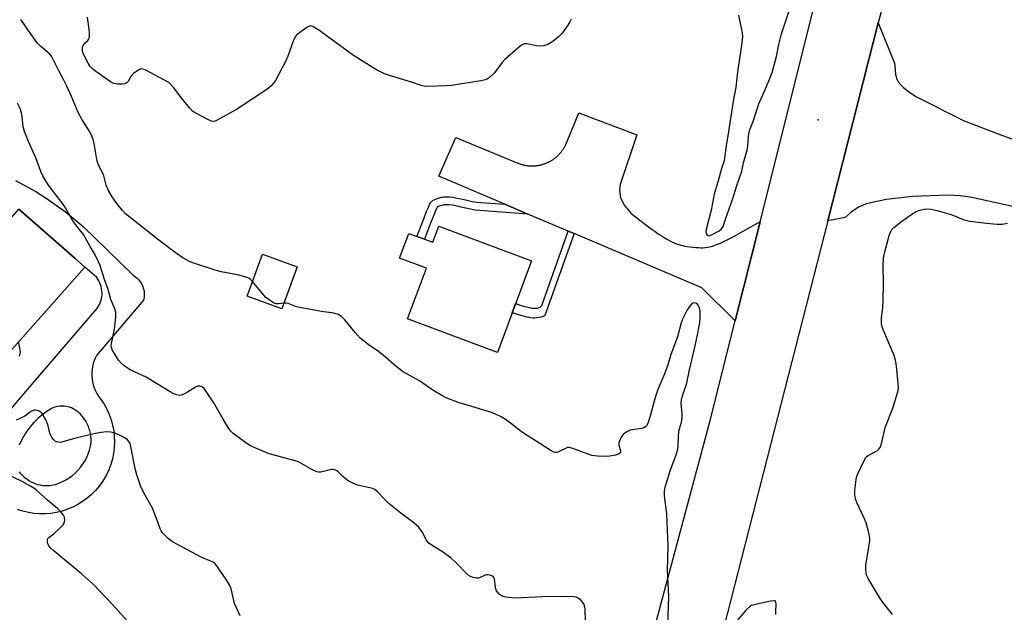
# Model space of a CAD drawing. Units: inches. Extents: x 1243770 to 1249770, y 569452 to 573452.
# Drawn here: x 1245417 to 1245772, y 572581 to 572795 of the extents above; entities that cross this region are included whole.
import ezdxf

# ---------------------------------------------------------------- set-up
doc = ezdxf.new("R2010")
doc.units = ezdxf.units.IN
doc.header["$MEASUREMENT"] = 0
for name, color, linetype in [('BLDG-Footprint', 5, 'Continuous'), ('ELEV-Spot Elevation', 7, 'Continuous'), ('TRANS-Driveway', 251, 'Continuous'), ('TRANS-Non Street Sidewalk', 7, 'Continuous'), ('TRANS-Road', 130, 'Continuous'), ('Undefined', 1, 'Continuous')]:
    doc.layers.add(name, color=color, linetype=linetype)

msp = doc.modelspace()

# ---------------------------------------------------------------- linework, layer by layer
at = {"layer": 'BLDG-Footprint'}
for points, elevation in [([(1245416.85, 572726.36), (1245436.93, 572708.69), (1245440.62, 572705.44), (1245386.42, 572644.42), (1245357.88, 572669.77), (1245365.52, 572678.37), (1245364.78, 572699.28), (1245384.37, 572699.97), (1245397.19, 572714.55), (1245402.42, 572709.95)], 614.54), ([(1245567.97, 572720.19), (1245601.39, 572707.74), (1245589.1, 572674.74), (1245556.73, 572686.79), (1245563.53, 572705.03), (1245553.9, 572708.62), (1245557.24, 572717.61), (1245565.82, 572714.41)], 621.86), ([(1245516.99, 572705.5), (1245511.5, 572690.47), (1245498.99, 572695.03), (1245504.48, 572710.06)], 620.43)]:
    msp.add_lwpolyline(points, close=True, dxfattribs=dict(at, elevation=elevation))
at = {"layer": 'ELEV-Spot Elevation'}
msp.add_point((1245704.51, 572758.53, 621.01), dxfattribs=at)
at = {"layer": 'TRANS-Driveway'}
msp.add_lwpolyline([(1245683.63, 572721.78), (1245674.7, 572686.08), (1245662.63, 572697.96), (1245616.67, 572717.5), (1245614.51, 572718.42), (1245600.05, 572724.56), (1245591.82, 572728.06), (1245567.99, 572738.2), (1245574.08, 572752.18), (1245596.46, 572742.91), (1245596.68, 572742.83), (1245596.89, 572742.74), (1245597.11, 572742.66), (1245597.33, 572742.59), (1245597.56, 572742.52), (1245597.78, 572742.45), (1245598, 572742.38), (1245598.23, 572742.32), (1245598.46, 572742.27), (1245598.68, 572742.21), (1245598.91, 572742.17), (1245599.14, 572742.12), (1245599.37, 572742.08), (1245599.6, 572742.04), (1245599.83, 572742.01), (1245600.06, 572741.98), (1245600.3, 572741.96), (1245600.53, 572741.94), (1245600.76, 572741.92), (1245601, 572741.91), (1245601.23, 572741.9), (1245601.46, 572741.9), (1245601.7, 572741.9), (1245601.93, 572741.9), (1245602.16, 572741.91), (1245602.4, 572741.92), (1245602.63, 572741.94), (1245602.86, 572741.96), (1245603.09, 572741.98), (1245603.33, 572742.01), (1245603.56, 572742.05), (1245603.79, 572742.08), (1245604.02, 572742.12), (1245604.25, 572742.17), (1245604.47, 572742.22), (1245604.7, 572742.27), (1245604.93, 572742.33), (1245605.15, 572742.39), (1245605.38, 572742.45), (1245605.6, 572742.52), (1245605.82, 572742.59), (1245606.04, 572742.67), (1245606.26, 572742.75), (1245606.48, 572742.83), (1245606.7, 572742.92), (1245606.91, 572743.01), (1245607.13, 572743.1), (1245607.34, 572743.2), (1245607.55, 572743.31), (1245607.75, 572743.41), (1245607.96, 572743.52), (1245608.17, 572743.63), (1245608.37, 572743.75), (1245608.57, 572743.87), (1245608.77, 572743.99), (1245608.96, 572744.12), (1245609.16, 572744.25), (1245609.35, 572744.39), (1245609.53, 572744.52), (1245609.72, 572744.66), (1245609.9, 572744.81), (1245610.09, 572744.95), (1245610.27, 572745.1), (1245610.44, 572745.26), (1245610.62, 572745.41), (1245610.79, 572745.57), (1245610.95, 572745.74), (1245611.12, 572745.9), (1245611.28, 572746.07), (1245611.44, 572746.24), (1245611.6, 572746.41), (1245611.75, 572746.59), (1245611.9, 572746.77), (1245612.05, 572746.95), (1245612.19, 572747.13), (1245612.33, 572747.32), (1245612.47, 572747.51), (1245612.6, 572747.7), (1245612.73, 572747.89), (1245612.86, 572748.09), (1245612.98, 572748.29), (1245613.1, 572748.49), (1245613.22, 572748.69), (1245613.33, 572748.9), (1245613.44, 572749.1), (1245613.55, 572749.31), (1245613.65, 572749.52), (1245613.75, 572749.73), (1245613.84, 572749.94), (1245613.94, 572750.16), (1245613.95, 572750.2), (1245615.5, 572753.98), (1245618.37, 572760.97), (1245639.34, 572753.11), (1245633.25, 572735.18), (1245633.07, 572733.21), (1245633.43, 572730.35), (1245634.87, 572727.66), (1245637.2, 572724.79), (1245640.85, 572721.95), (1245643.49, 572719.94), (1245644.75, 572719.02), (1245645.89, 572718.22), (1245647.01, 572717.45), (1245648.02, 572716.79), (1245649.11, 572716.11), (1245650.09, 572715.53), (1245651.05, 572715.01), (1245651.9, 572714.58), (1245652.74, 572714.2), (1245653.55, 572713.86), (1245654.35, 572713.57), (1245655.13, 572713.34), (1245655.78, 572713.19), (1245656.54, 572713.04), (1245657.37, 572712.91), (1245658.37, 572712.78), (1245659.39, 572712.66), (1245660.49, 572712.56), (1245661.5, 572712.48), (1245662.3, 572712.45), (1245663.08, 572712.45), (1245663.94, 572712.52), (1245664.72, 572712.63), (1245665.6, 572712.8), (1245666.47, 572713.03), (1245667.36, 572713.31), (1245668.35, 572713.67), (1245669.35, 572714.09), (1245670.18, 572714.46), (1245671.03, 572714.87), (1245672.97, 572715.88), (1245674.78, 572716.88), (1245680.3, 572720), (1245681.99, 572720.92)], close=True, dxfattribs=at)
at = {"layer": 'TRANS-Non Street Sidewalk'}
for points in [[(1245591.82, 572728.06), (1245600.05, 572724.56), (1245581.21, 572726), (1245580.44, 572726.11), (1245579.44, 572726.31), (1245576.07, 572727.09), (1245574.76, 572727.38), (1245573.58, 572727.6), (1245572.66, 572727.75), (1245571.6, 572727.86), (1245570.73, 572727.9), (1245570.4, 572727.89), (1245570.08, 572727.87), (1245569.8, 572727.83), (1245569.64, 572727.8), (1245568.62, 572727.52), (1245568.17, 572727.37), (1245567.85, 572727.25), (1245567.58, 572727.13), (1245567.5, 572727.09), (1245567.52, 572727.12), (1245567.43, 572727.04), (1245567.49, 572727.08), (1245567.5, 572727.09), (1245567.41, 572726.94), (1245567.25, 572726.65), (1245566.87, 572725.88), (1245566.4, 572724.74), (1245565.03, 572721.25), (1245562.83, 572715.53), (1245560.14, 572716.53), (1245562.36, 572722.29), (1245563.74, 572725.82), (1245564.26, 572727.05), (1245564.7, 572727.97), (1245564.94, 572728.4), (1245565.12, 572728.69), (1245565.31, 572728.94), (1245565.49, 572729.15), (1245565.69, 572729.33), (1245566.03, 572729.55), (1245566.32, 572729.71), (1245566.75, 572729.9), (1245567.21, 572730.07), (1245567.8, 572730.27), (1245568.98, 572730.59), (1245569.33, 572730.66), (1245569.78, 572730.72), (1245570.26, 572730.75), (1245570.76, 572730.76), (1245571.82, 572730.72), (1245573.04, 572730.59), (1245574.07, 572730.42), (1245575.34, 572730.18), (1245576.7, 572729.89), (1245580.04, 572729.11), (1245580.92, 572728.93), (1245581.52, 572728.85)], [(1245616.67, 572717.5), (1245606.21, 572687.99), (1245605.79, 572687.75), (1245604.86, 572687.43), (1245604.07, 572687.25), (1245603.15, 572687.12), (1245602.59, 572687.09), (1245601.99, 572687.1), (1245600.95, 572687.23), (1245599.85, 572687.45), (1245597.02, 572688.17), (1245595.59, 572688.6), (1245594.41, 572689), (1245595.64, 572692.3), (1245596.66, 572691.95), (1245597.96, 572691.56), (1245600.64, 572690.89), (1245601.52, 572690.7), (1245602.25, 572690.62), (1245602.54, 572690.61), (1245602.81, 572690.62), (1245603.43, 572690.71), (1245603.9, 572690.82), (1245604.31, 572690.96), (1245604.55, 572691.1), (1245604.78, 572691.31), (1245605.03, 572691.58), (1245614.51, 572718.42)]]:
    msp.add_lwpolyline(points, close=True, dxfattribs=at)
at = {"layer": 'TRANS-Road'}
for points in [[(1245611.9, 572449.58), (1245665.73, 572650.22), (1245674.7, 572686.08), (1245683.63, 572721.78), (1245705.72, 572810.07)], [(1245728.38, 572801.91), (1245726.21, 572793.4), (1245708.01, 572722.15), (1245662.85, 572545.24)]]:
    msp.add_lwpolyline(points, dxfattribs=at)
for points in [[(1245784.96, 572724.96, 0), (1245759.85, 572730.5, 0), (1245755.73, 572731.14, 0), (1245751.13, 572731.4, 0), (1245738.47, 572730.84, 0), (1245729.05, 572729.86, 0), (1245721.89, 572728.19, 0), (1245720.48, 572727.66, 0), (1245719.1, 572727, 0), (1245716.48, 572725.29, 0), (1245714.28, 572723.29, 0), (1245708.01, 572722.15, 0), (1245726.21, 572793.4, 0), (1245731.79, 572779.54, 0), (1245731.98, 572778.88, 0), (1245732.12, 572778.11, 0), (1245732.42, 572774.81, 0), (1245732.58, 572774.08, 0), (1245732.8, 572773.43, 0), (1245733.23, 572772.57, 0), (1245733.77, 572771.74, 0), (1245735.22, 572770.13, 0), (1245737.16, 572768.57, 0), (1245739.93, 572766.79, 0), (1245757.16, 572758.16, 0), (1245770.9, 572752.91, 0), (1245792.78, 572745.05, 0)], [(1245415.65, 572736.67, 0), (1245422.99, 572732.65, 0), (1245426.71, 572730.32, 0), (1245433.51, 572725.46, 0), (1245439.92, 572720.08, 0), (1245457.94, 572702.56, 0), (1245458.47, 572702.23, 0), (1245458.98, 572701.85, 0), (1245459.46, 572701.43, 0), (1245459.9, 572700.97, 0), (1245460.3, 572700.49, 0), (1245460.67, 572699.97, 0), (1245460.99, 572699.42, 0), (1245461.17, 572699.08, 0), (1245461.42, 572698.5, 0), (1245461.63, 572697.9, 0), (1245461.78, 572697.29, 0), (1245461.9, 572696.66, 0), (1245461.96, 572696.03, 0), (1245461.97, 572695.4, 0), (1245461.93, 572694.76, 0), (1245461.84, 572694.14, 0), (1245461.7, 572693.52, 0), (1245444.78, 572673.63, 0), (1245444.4, 572672.88, 0), (1245443.97, 572671.84, 0), (1245443.63, 572670.77, 0), (1245443.37, 572669.67, 0), (1245443.19, 572668.56, 0), (1245443.11, 572667.44, 0), (1245443.11, 572666.31, 0), (1245443.19, 572665.24, 0), (1245443.36, 572664.12, 0), (1245443.62, 572663.03, 0), (1245443.97, 572661.96, 0), (1245444.4, 572660.91, 0), (1245444.91, 572659.91, 0), (1245445.49, 572658.95, 0), (1245446.39, 572657.76, 0), (1245447.52, 572656.05, 0), (1245448.5, 572654.26, 0), (1245449.35, 572652.4, 0), (1245450.04, 572650.47, 0), (1245450.58, 572648.5, 0), (1245450.96, 572646.49, 0), (1245451.19, 572644.46, 0), (1245451.25, 572642.41, 0), (1245451.16, 572640.37, 0), (1245450.9, 572638.34, 0), (1245450.49, 572636.34, 0), (1245449.92, 572634.37, 0), (1245449.2, 572632.46, 0), (1245448.33, 572630.61, 0), (1245447.31, 572628.83, 0), (1245446.94, 572628.25, 0), (1245445.75, 572626.59, 0), (1245444.42, 572625.03, 0), (1245442.99, 572623.57, 0), (1245441.44, 572622.24, 0), (1245439.79, 572621.02, 0), (1245438.05, 572619.95, 0), (1245436.23, 572619.01, 0), (1245434.35, 572618.22, 0), (1245432.41, 572617.58, 0), (1245430.42, 572617.09, 0), (1245428.4, 572616.76, 0), (1245426.36, 572616.59, 0), (1245424.32, 572616.57, 0), (1245422.28, 572616.72, 0), (1245420.26, 572617.03, 0), (1245418.27, 572617.5, 0), (1245416.32, 572618.12, 0)], [(1245406.49, 572645.61, 0), (1245420.03, 572661.5, 0), (1245444.78, 572690.31, 0), (1245445.09, 572690.73, 0), (1245445.49, 572691.33, 0), (1245445.83, 572691.97, 0), (1245446.12, 572692.63, 0), (1245446.37, 572693.31, 0), (1245446.55, 572694.01, 0), (1245446.68, 572694.72, 0), (1245446.76, 572695.44, 0), (1245446.78, 572696.16, 0), (1245446.74, 572696.88, 0), (1245446.72, 572697.04, 0), (1245446.62, 572697.76, 0), (1245446.45, 572698.46, 0), (1245446.23, 572699.15, 0), (1245445.96, 572699.82, 0), (1245445.64, 572700.47, 0), (1245445.27, 572701.09, 0), (1245444.85, 572701.68, 0), (1245440.62, 572705.44, 0), (1245436.93, 572708.69, 0), (1245416.85, 572726.36, 0)], [(1245416.92, 572631.74, 0), (1245417.32, 572631.21, 0), (1245417.76, 572630.71, 0), (1245418.23, 572630.25, 0), (1245418.74, 572629.82, 0), (1245419.28, 572629.44, 0), (1245419.68, 572629.13, 0), (1245420.43, 572628.6, 0), (1245421.23, 572628.13, 0), (1245422.07, 572627.73, 0), (1245422.93, 572627.39, 0), (1245423.57, 572627.19, 0), (1245424.47, 572626.98, 0), (1245425.39, 572626.83, 0), (1245426.31, 572626.76, 0), (1245427.23, 572626.76, 0), (1245428.16, 572626.83, 0), (1245429.07, 572626.97, 0), (1245429.97, 572627.19, 0), (1245430.85, 572627.48, 0), (1245431.7, 572627.83, 0), (1245432.53, 572628.25, 0), (1245433.7, 572628.85, 0), (1245434.92, 572629.59, 0), (1245436.09, 572630.44, 0), (1245437.18, 572631.37, 0), (1245438.19, 572632.38, 0), (1245439.13, 572633.47, 0), (1245439.79, 572634.36, 0), (1245440.56, 572635.57, 0), (1245441.24, 572636.84, 0), (1245441.82, 572638.15, 0), (1245442.28, 572639.51, 0), (1245442.65, 572640.9, 0), (1245442.72, 572641.44, 0), (1245442.81, 572642.48, 0), (1245442.81, 572643.53, 0), (1245442.74, 572644.58, 0), (1245442.58, 572645.61, 0), (1245442.34, 572646.64, 0), (1245442.19, 572647.11, 0), (1245441.84, 572648.09, 0), (1245441.4, 572649.05, 0), (1245440.9, 572649.97, 0), (1245440.32, 572650.84, 0), (1245439.68, 572651.67, 0), (1245438.97, 572652.44, 0), (1245438.2, 572653.16, 0), (1245437.38, 572653.81, 0), (1245436.97, 572654.09, 0), (1245436.37, 572654.42, 0), (1245435.75, 572654.71, 0), (1245435.11, 572654.95, 0), (1245434.45, 572655.14, 0), (1245433.78, 572655.27, 0), (1245433.11, 572655.35, 0), (1245432.42, 572655.38, 0), (1245431.74, 572655.35, 0), (1245431.43, 572655.33, 0), (1245430.76, 572655.22, 0), (1245430.09, 572655.07, 0), (1245429.44, 572654.86, 0), (1245428.81, 572654.6, 0), (1245428.2, 572654.3, 0), (1245427.62, 572653.94, 0), (1245427.37, 572653.78, 0), (1245425.55, 572652.47, 0), (1245423.84, 572651.03, 0), (1245422.25, 572649.45, 0), (1245420.79, 572647.75, 0), (1245419.46, 572645.95, 0), (1245418.28, 572644.04, 0), (1245417.88, 572643.32, 0), (1245416.92, 572641.3, 0)]]:
    msp.add_polyline3d(points, dxfattribs=at)
at = {"layer": 'Undefined'}
for points, elevation in [([(1245615.59, 572794.73), (1245615.12, 572793.74), (1245614.39, 572792.57), (1245612.37, 572789.77), (1245611.13, 572788.35), (1245609.03, 572786.71), (1245607.28, 572785.62), (1245605.66, 572785.15), (1245604.26, 572784.98), (1245603.19, 572785.1), (1245599.67, 572785.92), (1245598.68, 572785.84), (1245597.74, 572785.42), (1245596.39, 572784.32), (1245591.8, 572780.22), (1245590.84, 572779.14), (1245588.81, 572776.38), (1245587.9, 572775.29), (1245586.23, 572773.75), (1245585.55, 572773.25), (1245585.06, 572773), (1245584.24, 572772.73), (1245583.09, 572772.49), (1245572.58, 572770.86), (1245570.5, 572770.73), (1245563.94, 572770.53), (1245562.77, 572770.62), (1245561.63, 572770.88), (1245558.16, 572772.04), (1245549.87, 572774.58), (1245548.47, 572775.09), (1245545.79, 572776.39), (1245543.99, 572777.41), (1245537.25, 572781.66), (1245524.86, 572790.77), (1245522.67, 572792.07), (1245521.94, 572792.31), (1245521.46, 572792.28), (1245520.48, 572791.78), (1245517.83, 572789.8), (1245516.69, 572788.84), (1245516.15, 572788.17), (1245515.55, 572786.82), (1245513.66, 572781.44), (1245512.99, 572779.78), (1245509.2, 572772.69), (1245508.55, 572771.73), (1245507.64, 572770.73), (1245506.05, 572769.48), (1245495.12, 572762.19), (1245488.01, 572758.22), (1245487.49, 572758.02), (1245486.98, 572757.93), (1245486.21, 572758.07), (1245484.91, 572758.64), (1245481.01, 572760.6), (1245480.01, 572761.16), (1245479.32, 572761.67), (1245478.32, 572762.75), (1245475.13, 572766.65), (1245472.68, 572769.94), (1245471.77, 572770.97), (1245470.77, 572771.91), (1245469.28, 572772.82), (1245462.24, 572776.51), (1245461.47, 572776.8), (1245460.97, 572776.86), (1245460.24, 572776.63), (1245459.29, 572776.03), (1245458.14, 572775.14), (1245457.52, 572774.55), (1245457.17, 572774.09), (1245456.16, 572772.34), (1245455.82, 572771.97), (1245455.44, 572771.7), (1245454.98, 572771.51), (1245454.18, 572771.37), (1245452.22, 572771.32), (1245451.03, 572771.54), (1245449.78, 572772.24), (1245444.52, 572775.91), (1245443.44, 572776.78), (1245442.51, 572777.74), (1245441.73, 572778.86), (1245440.31, 572781.65), (1245439.9, 572782.7), (1245439.73, 572783.76), (1245439.76, 572784.54), (1245440.03, 572785.29), (1245440.69, 572786.2), (1245441.63, 572787.1), (1245441.93, 572787.48), (1245442.11, 572787.97), (1245442.2, 572788.5), (1245442.24, 572789.64), (1245442.12, 572791.05), (1245441.54, 572795.45)], 622), ([(1245675.92, 572796.17), (1245677.24, 572789.89), (1245677.31, 572788.49), (1245677.14, 572786.27), (1245675.52, 572775.78), (1245674.88, 572770.13), (1245674.13, 572765.94), (1245672.09, 572752.74), (1245671.48, 572749.29), (1245670.9, 572744.7), (1245670.67, 572743.76), (1245669.71, 572740.91), (1245668.56, 572736.48), (1245667.18, 572731.67), (1245666, 572726.01), (1245664.19, 572719.05), (1245664.11, 572718.21), (1245664.26, 572717.52), (1245664.61, 572717), (1245664.93, 572716.8), (1245665.13, 572716.77), (1245665.6, 572716.85), (1245666.35, 572717.15), (1245668.93, 572718.51), (1245669.82, 572719.19), (1245670.37, 572720.06), (1245671.34, 572723.1), (1245673.68, 572729.77), (1245675.27, 572734.86), (1245677.06, 572739.95), (1245677.69, 572743.06), (1245678.69, 572746.41), (1245679.08, 572748.03), (1245679.24, 572749.12), (1245679.44, 572752.49), (1245679.88, 572754.66), (1245681.25, 572758.2), (1245683.33, 572764.59), (1245685.38, 572769.11), (1245687.44, 572773.95), (1245688.06, 572775.6), (1245689.52, 572781.32), (1245690.38, 572785.62), (1245691.41, 572789.46), (1245694.42, 572798.42)], 620), ([(1245500.9, 572700.27), (1245500.06, 572701.14), (1245499.58, 572701.45), (1245499.05, 572701.66), (1245495.48, 572702.69), (1245489.71, 572703.73), (1245487.45, 572704.35), (1245479.07, 572707.05), (1245477.77, 572707.65), (1245475.81, 572708.82), (1245473.11, 572710.73), (1245467.22, 572715.11), (1245455.26, 572724.68), (1245454.18, 572725.79), (1245452.11, 572728.35), (1245450.42, 572730.82), (1245449.11, 572733.1), (1245448.27, 572734.94), (1245447.25, 572738.76), (1245445.76, 572741.65), (1245445.12, 572743.24), (1245444.75, 572744.89), (1245443.94, 572750), (1245443.55, 572751.36), (1245442.86, 572753.2), (1245442.19, 572754.49), (1245439.62, 572758.54), (1245438.18, 572761.14), (1245435.77, 572766.89), (1245434.05, 572770.6), (1245432.91, 572772.97), (1245431.07, 572776.35), (1245429.08, 572780.52), (1245428.55, 572781.44), (1245427.94, 572782.18), (1245424.69, 572784.95), (1245423.48, 572786.23), (1245421, 572789.6), (1245417.58, 572794.6)], 620), ([(1245620.79, 572577.86), (1245620.67, 572582.32), (1245620.46, 572583.44), (1245620.16, 572584.18), (1245619.25, 572585.31), (1245618.16, 572586.25), (1245617.41, 572586.6), (1245616.6, 572586.73), (1245613.45, 572586.79), (1245605.36, 572586.69), (1245595.33, 572586.24), (1245592.1, 572586.56), (1245591.25, 572586.76), (1245590.54, 572587.08), (1245589.84, 572587.55), (1245589.43, 572587.95), (1245589.08, 572588.4), (1245588.67, 572589.14), (1245588.36, 572590.2), (1245587.99, 572593.17), (1245587.81, 572593.62), (1245587.52, 572593.97), (1245587.1, 572594.21), (1245586.37, 572594.45), (1245585.6, 572594.58), (1245585.09, 572594.58), (1245584.64, 572594.47), (1245582.85, 572593.6), (1245582.11, 572593.39), (1245581.58, 572593.36), (1245580.22, 572593.66), (1245579.44, 572593.98), (1245578.95, 572594.27), (1245577.86, 572595.21), (1245574.47, 572598.71), (1245572.55, 572600.51), (1245569.31, 572602.89), (1245565.56, 572605.13), (1245564.43, 572605.96), (1245563.75, 572606.83), (1245562.02, 572610.09), (1245561.2, 572611.23), (1245560.64, 572611.87), (1245558.52, 572613.69), (1245554.36, 572616.87), (1245550.13, 572620.23), (1245548.69, 572621.62), (1245545.98, 572624.47), (1245544.94, 572625.33), (1245544.19, 572625.67), (1245543.12, 572625.99), (1245538.69, 572626.96), (1245536.87, 572627.74), (1245535.41, 572628.52), (1245534.3, 572629.26), (1245533.46, 572629.97), (1245531.72, 572631.74), (1245531.31, 572632.08), (1245530.87, 572632.32), (1245530.14, 572632.49), (1245529.35, 572632.49), (1245525.48, 572631.6), (1245524.68, 572631.57), (1245524.15, 572631.69), (1245522.34, 572632.54), (1245518.13, 572634.98), (1245517.11, 572635.46), (1245506.53, 572638.34), (1245504.88, 572639), (1245500.27, 572641.13), (1245499.24, 572641.7), (1245497.56, 572642.89), (1245494.03, 572645.54), (1245492.98, 572646.53), (1245492.16, 572647.72), (1245490.32, 572650.71), (1245487.02, 572656.52), (1245484.07, 572661.01), (1245483.52, 572661.71), (1245482.96, 572662.22), (1245482.51, 572662.47), (1245481.98, 572662.6), (1245481.18, 572662.54), (1245480.4, 572662.19), (1245477.59, 572660.45), (1245475.77, 572659.5), (1245475.24, 572659.32), (1245474.72, 572659.25), (1245473.68, 572659.42), (1245472.62, 572659.86), (1245471.31, 572660.56), (1245462.68, 572665.78), (1245456.94, 572668.5), (1245454.77, 572669.91), (1245453.66, 572670.81), (1245452.75, 572671.95), (1245450.96, 572674.67), (1245450.41, 572675.7), (1245450.18, 572676.44), (1245450.1, 572677.17), (1245450.15, 572677.98), (1245451.22, 572683.08), (1245451.75, 572687.37), (1245451.78, 572689.06), (1245451.41, 572690.36), (1245449.97, 572693.81), (1245448.92, 572697.33), (1245447.66, 572700.95), (1245446.06, 572706), (1245445.53, 572707.36), (1245444.26, 572709.91), (1245442.46, 572712.86), (1245440.04, 572717.16), (1245436.38, 572721.92), (1245433.68, 572726.84), (1245432.33, 572728.71), (1245429.73, 572732), (1245427.5, 572735.02), (1245426.53, 572736.49), (1245425.51, 572738.31), (1245424.77, 572739.91), (1245422.9, 572744.79), (1245420.28, 572750.71), (1245418.86, 572754.33), (1245418.41, 572756.01), (1245418.03, 572759.67), (1245417.77, 572761.06), (1245417.25, 572762.58), (1245416.36, 572764.55)], 618), ([(1245731.37, 572580.36), (1245729.85, 572582.13), (1245727.69, 572584.91), (1245726.84, 572586.11), (1245722.52, 572593.23), (1245722.03, 572594.29), (1245721.85, 572595.09), (1245721.7, 572596.75), (1245721.72, 572598.16), (1245723.07, 572606.03), (1245723.17, 572606.9), (1245723.17, 572607.76), (1245722.8, 572609.73), (1245721.85, 572613.35), (1245721.16, 572614.99), (1245718.5, 572620.63), (1245717.99, 572622), (1245717.82, 572623.42), (1245717.81, 572625.16), (1245718.24, 572628.91), (1245718.52, 572630.11), (1245718.97, 572631.22), (1245720.95, 572635.59), (1245721.68, 572636.85), (1245722.07, 572637.25), (1245722.53, 572637.58), (1245725.86, 572639.37), (1245726.43, 572639.86), (1245726.85, 572640.46), (1245727.3, 572641.84), (1245728.69, 572647.64), (1245731.39, 572654.62), (1245733.11, 572660.22), (1245733.32, 572661.06), (1245733.43, 572661.92), (1245733.37, 572663.4), (1245732.75, 572669.92), (1245732.45, 572671.97), (1245731.87, 572673.63), (1245727.87, 572683.19), (1245727.49, 572684.3), (1245727.34, 572685.11), (1245727.31, 572687), (1245727.79, 572691.02), (1245727.94, 572693.39), (1245728.09, 572699.56), (1245727.94, 572705.96), (1245728.08, 572708.83), (1245728.52, 572711), (1245730.17, 572716.89), (1245730.55, 572717.98), (1245731.11, 572718.95), (1245732.1, 572719.99), (1245734.19, 572721.63), (1245738.29, 572724.57), (1245739.79, 572725.5), (1245741.12, 572725.98), (1245742.77, 572726.35), (1245743.63, 572726.4), (1245745.1, 572726.28), (1245747.4, 572725.83), (1245751.63, 572724.62), (1245753, 572724.15), (1245756.73, 572722.65), (1245759.1, 572722), (1245765.13, 572721.23), (1245768.97, 572720.97), (1245770.76, 572720.96), (1245772.74, 572721.33)], 622), ([(1245512.24, 572692.48), (1245510.29, 572692.24), (1245509.48, 572692.26), (1245508.55, 572692.56), (1245507.37, 572693.3), (1245505.79, 572694.5), (1245504.97, 572695.29), (1245500.9, 572700.27)], 620), ([(1245650.44, 572576.19), (1245650.76, 572586.81), (1245650.38, 572596.16), (1245650.53, 572605.09), (1245650.07, 572616.55), (1245649.97, 572617.72), (1245649.45, 572621.18), (1245649.29, 572623.26), (1245649.27, 572624.74), (1245649.53, 572626.15), (1245651.29, 572632.11), (1245653.55, 572638.22), (1245654.02, 572639.84), (1245654.15, 572640.98), (1245654.26, 572644.45), (1245654.39, 572646.07), (1245654.6, 572647.14), (1245655.34, 572649.59), (1245655.6, 572651.2), (1245655.59, 572652.63), (1245655.29, 572656.4), (1245655.36, 572657.66), (1245655.64, 572658.76), (1245656.74, 572661.92), (1245657.12, 572663.22), (1245658.21, 572668.4), (1245660.34, 572677.1), (1245661.3, 572681.6), (1245661.94, 572685.44), (1245662.11, 572687.18), (1245662.1, 572689.74), (1245661.75, 572691.04), (1245661.4, 572691.73), (1245661.09, 572692.11), (1245660.48, 572692.48), (1245659.82, 572692.59), (1245659.4, 572692.46), (1245659.01, 572692.16), (1245658.3, 572691.31), (1245657.33, 572689.87), (1245655.72, 572686.64), (1245655.26, 572685.34), (1245653.88, 572680.37), (1245651.58, 572673.92), (1245650.5, 572670.26), (1245649.36, 572667.26), (1245646.88, 572661.37), (1245646.08, 572659.16), (1245645.49, 572657.16), (1245644.13, 572651.71), (1245643.39, 572649.46), (1245642.9, 572648.42), (1245642.44, 572647.91), (1245641.77, 572647.57), (1245640.95, 572647.37), (1245636.92, 572646.7), (1245635.87, 572646.29), (1245634.94, 572645.68), (1245634.32, 572645.11), (1245633.8, 572644.42), (1245633.24, 572643.39), (1245632.84, 572642.33), (1245632.8, 572641.43), (1245633.38, 572639.26), (1245633.37, 572638.8), (1245633.23, 572638.42), (1245632.67, 572638.02), (1245631.61, 572637.7), (1245629.58, 572637.3), (1245628.4, 572637.21), (1245625.1, 572637.4), (1245623.14, 572637.65), (1245621.82, 572638.06), (1245616.24, 572640.14), (1245614.86, 572640.47), (1245614.34, 572640.43), (1245613.83, 572640.27), (1245611.61, 572639.1), (1245610.85, 572638.79), (1245610.36, 572638.69), (1245609.89, 572638.71), (1245609.13, 572638.94), (1245608.11, 572639.52), (1245603.09, 572642.8), (1245598.8, 572645.39), (1245597.59, 572646.26), (1245593.86, 572649.25), (1245591.66, 572650.77), (1245590.41, 572651.49), (1245588.36, 572652.51), (1245587.02, 572653.06), (1245579.88, 572655.26), (1245575.38, 572656.54), (1245570.67, 572658.39), (1245569.14, 572659.2), (1245565.91, 572661.08), (1245562.27, 572663.66), (1245561.04, 572664.46), (1245554.99, 572667.81), (1245551.84, 572670.31), (1245548.77, 572673.01), (1245546.25, 572675.09), (1245542.55, 572677.61), (1245539.65, 572679.88), (1245537.87, 572681.85), (1245534.13, 572686.5), (1245533.08, 572687.5), (1245531.91, 572688.33), (1245531.11, 572688.64), (1245530.24, 572688.83), (1245525.81, 572689.5), (1245517.94, 572690.85), (1245516.81, 572691.17), (1245513.79, 572692.31), (1245512.96, 572692.49), (1245512.24, 572692.48)], 620), ([(1245416.93, 572673.36), (1245417.3, 572674.05), (1245417.41, 572674.85), (1245417.3, 572675.72), (1245416.69, 572678.5)], 616), ([(1245496.55, 572579.89), (1245495.24, 572582.48), (1245494.43, 572584.34), (1245493.2, 572589.51), (1245492.61, 572591.04), (1245491.47, 572592.98), (1245487.77, 572598.31), (1245487.2, 572598.88), (1245486.57, 572599.3), (1245483.57, 572600.47), (1245482.51, 572600.96), (1245472.39, 572606.39), (1245471.64, 572606.87), (1245470.73, 572607.59), (1245469.21, 572608.97), (1245468.42, 572609.81), (1245468, 572610.46), (1245467.69, 572611.14), (1245466.77, 572613.94), (1245464.88, 572618.64), (1245461.64, 572624.39), (1245460.57, 572626.64), (1245459.31, 572630.58), (1245458.66, 572632.85), (1245457.03, 572641.38), (1245456.84, 572641.9), (1245456.44, 572642.61), (1245455.91, 572643.24), (1245455.5, 572643.59), (1245454.03, 572644.44), (1245451.45, 572645.65), (1245449.85, 572646.05), (1245448.48, 572646.15), (1245446.46, 572645.93), (1245444.44, 572645.56), (1245436.42, 572643.54), (1245432.7, 572642.46), (1245431.86, 572642.33), (1245431.08, 572642.35), (1245430.35, 572642.54), (1245429.89, 572642.81), (1245429.27, 572643.38), (1245428.74, 572644.04), (1245428.33, 572644.8), (1245428.04, 572645.63), (1245427.23, 572648.78), (1245426.39, 572650.68), (1245425.23, 572652.73), (1245424.65, 572653.29), (1245423.96, 572653.63), (1245422.96, 572653.88), (1245422.45, 572653.88), (1245421.95, 572653.76), (1245420.99, 572653.28), (1245419.02, 572651.81), (1245418.04, 572651.23), (1245415.92, 572650.32)], 616), ([(1245456.89, 572576.87), (1245450.59, 572583.97), (1245443.78, 572591.03), (1245439.53, 572594.79), (1245429.58, 572603.08), (1245428.31, 572604.23), (1245427.6, 572605.08), (1245427.28, 572605.8), (1245427.1, 572606.55), (1245427.1, 572607.25), (1245427.28, 572607.67), (1245427.62, 572608.04), (1245429.38, 572609.39), (1245431.74, 572611.54), (1245432.74, 572612.56), (1245433.18, 572613.24), (1245433.36, 572614.29), (1245433.24, 572615.38), (1245432.89, 572616.13), (1245431.96, 572617.25), (1245430.7, 572618.51), (1245427.13, 572621.54), (1245423.34, 572624.94), (1245422.19, 572625.83), (1245420.77, 572626.71), (1245418.01, 572628.19), (1245412.77, 572630.77)], 614), ([(1245689.31, 572580.38), (1245689.29, 572581.52), (1245689.44, 572584.05), (1245689.37, 572584.77), (1245689.23, 572585.07), (1245688.98, 572585.24), (1245688.77, 572585.28), (1245687.45, 572585.12), (1245681.38, 572583.77), (1245680.56, 572583.52), (1245679.82, 572583.12), (1245678.79, 572582.13), (1245675.35, 572578.11)], 620)]:
    msp.add_lwpolyline(points, dxfattribs=dict(at, elevation=elevation))

doc.saveas('drawing.dxf')
